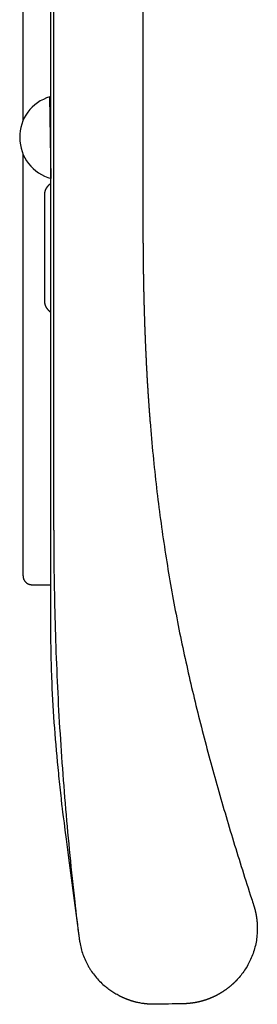
# Model space of a CAD drawing. Units: inches. Extents: x 3019 to 4421, y -2490 to -2038.
# Drawn here: x 4367 to 4421, y -2485 to -2261 of the extents above; entities that cross this region are included whole.
import ezdxf

# ---------------------------------------------------------------- set-up
doc = ezdxf.new("R2010")
doc.units = ezdxf.units.IN
doc.header["$MEASUREMENT"] = 0

msp = doc.modelspace()

# ---------------------------------------------------------------- linework, layer by layer
for p, q in [((4374.01, -2297.33), (4373.69, -2278.84)), ((4369.62, -2389.49), (4373.85, -2389.49))]:
    msp.add_line(p, q)
for centre, start, end in [((4376.35, -2287.96), 106.2575, 181), ((4376.36, -2288.12), 179.9956, 255.7352)]:
    msp.add_arc(centre, 9.5, start, end)
for points, degree, knots in [([(4374.56, -2352.7), (4374.56, -2349.95), (4374.56, -2339.33), (4374.56, -2294.17), (4374.56, -2251.8), (4374.56, -2200.11), (4374.56, -2182.89), (4374.56, -2161.37), (4374.56, -2157.07), (4374.56, -2148.47), (4374.56, -2144.17), (4374.56, -2135.57), (4374.56, -2131.27), (4374.56, -2122.67), (4374.56, -2118.38), (4374.56, -2111.99), (4374.56, -2109.87), (4374.56, -2105.64), (4374.56, -2103.54), (4374.56, -2097.37), (4374.56, -2093.42), (4374.56, -2085.79), (4374.56, -2082.12), (4374.56, -2076.79), (4374.56, -2075.05), (4374.56, -2071.72), (4374.56, -2070.11), (4374.56, -2065.47), (4374.56, -2062.57), (4374.56, -2057.21), (4374.56, -2054.75), (4374.56, -2050.49), (4374.56, -2048.68), (4374.56, -2046.26), (4374.56, -2045.5), (4374.56, -2044.13), (4374.56, -2043.51), (4374.56, -2042.44), (4374.56, -2041.99), (4374.56, -2041.27), (4374.56, -2041), (4374.56, -2040.57), (4374.56, -2040.41), (4374.56, -2040.14), (4374.56, -2040.02), (4374.56, -2039.7), (4374.56, -2039.55), (4374.56, -2039.22), (4374.56, -2039.06), (4374.56, -2038.6), (4374.56, -2038.37), (4374.56, -2038.09), (4374.56, -2038.02), (4374.56, -2038.02)], 3, [0, 0, 0, 0, 0.018424, 0.071387, 0.303541, 0.303541, 0.419617, 0.419617, 0.448636, 0.448636, 0.477655, 0.477655, 0.506675, 0.506675, 0.535694, 0.535694, 0.550203, 0.550203, 0.564713, 0.564713, 0.593732, 0.593732, 0.622751, 0.622751, 0.637261, 0.637261, 0.65177, 0.65177, 0.680789, 0.680789, 0.709809, 0.709809, 0.738828, 0.738828, 0.753337, 0.753337, 0.767847, 0.767847, 0.782356, 0.782356, 0.796866, 0.796866, 0.811376, 0.811376, 0.825885, 0.825885, 0.854904, 0.854904, 0.883923, 0.883923, 0.941962, 0.941962, 1, 1, 1, 1]), ([(4394.78, -2040.67), (4394.78, -2040.67), (4394.78, -2041.51), (4394.78, -2041.79), (4394.78, -2041.96), (4394.78, -2042.21), (4394.78, -2042.47), (4394.78, -2042.66), (4394.78, -2042.78), (4394.78, -2042.97), (4394.78, -2043.22), (4394.78, -2043.51), (4394.78, -2043.92), (4394.78, -2044.38), (4394.78, -2045.01), (4394.78, -2045.65), (4394.78, -2046.52), (4394.78, -2047.4), (4394.78, -2048.54), (4394.78, -2049.68), (4394.78, -2050.91), (4394.78, -2052.15), (4394.78, -2053.51), (4394.78, -2056.26), (4394.78, -2059.81), (4394.78, -2063.38), (4394.78, -2067.78), (4394.78, -2072.19), (4394.78, -2076.85), (4394.78, -2079.19), (4394.78, -2081.69), (4394.78, -2084.19), (4394.78, -2086.9), (4394.78, -2092.32), (4394.78, -2097.85), (4394.78, -2103.52), (4394.78, -2109.43), (4394.78, -2112.26), (4394.78, -2115.39), (4394.78, -2118.24), (4394.78, -2121.45), (4394.78, -2124.27), (4394.78, -2127.58), (4394.78, -2130.23), (4394.78, -2133.74), (4394.78, -2138.95), (4394.78, -2146.07), (4394.78, -2148.39), (4394.78, -2152.24), (4394.78, -2156.88), (4394.78, -2158.41), (4394.78, -2183.31), (4394.78, -2207.81), (4394.78, -2257.03), (4394.78, -2306.76)], 2, [0, 0, 0, 0.125, 0.125, 0.15625, 0.15625, 0.1875, 0.1875, 0.203125, 0.203125, 0.21875, 0.21875, 0.234375, 0.234375, 0.25, 0.25, 0.265625, 0.265625, 0.28125, 0.28125, 0.296875, 0.296875, 0.3125, 0.3125, 0.34375, 0.34375, 0.375, 0.375, 0.40625, 0.40625, 0.421875, 0.421875, 0.4375, 0.4375, 0.46875, 0.46875, 0.5, 0.5, 0.515625, 0.515625, 0.53125, 0.53125, 0.546875, 0.546875, 0.5625, 0.5625, 0.59375, 0.59375, 0.609375, 0.609375, 0.625, 0.625, 0.75, 0.75, 1, 1, 1]), ([(4373.85, -2044.22), (4373.85, -2044.22), (4373.85, -2044.31), (4373.85, -2044.53), (4373.85, -2044.56), (4373.85, -2044.62), (4373.85, -2044.71), (4373.85, -2044.85), (4373.85, -2044.98), (4373.85, -2045.06), (4373.85, -2045.11), (4373.85, -2045.24), (4373.85, -2045.38), (4373.85, -2045.55), (4373.85, -2045.62), (4373.85, -2045.67), (4373.85, -2045.69), (4373.85, -2045.77), (4373.85, -2045.81), (4373.85, -2045.89), (4373.85, -2045.92), (4373.85, -2045.97), (4373.85, -2046.05), (4373.85, -2046.18), (4373.85, -2046.3), (4373.85, -2046.36), (4373.85, -2046.39), (4373.85, -2046.41), (4373.85, -2046.59), (4373.85, -2046.78), (4373.85, -2047.08), (4373.85, -2047.11), (4373.85, -2047.18), (4373.85, -2047.3), (4373.85, -2047.43), (4373.85, -2047.71), (4373.85, -2047.92), (4373.85, -2048.22), (4373.85, -2048.29), (4373.85, -2048.42), (4373.85, -2048.49), (4373.85, -2048.69), (4373.85, -2049.13), (4373.85, -2049.63), (4373.85, -2050.18), (4373.85, -2050.37), (4373.85, -2050.62), (4373.85, -2050.67), (4373.85, -2050.77), (4373.85, -2050.92), (4373.85, -2051.07), (4373.85, -2051.59), (4373.85, -2052.03), (4373.85, -2052.72), (4373.85, -2052.96), (4373.85, -2053.43), (4373.85, -2053.68), (4373.85, -2054.42), (4373.85, -2054.93), (4373.85, -2055.74), (4373.85, -2056.01), (4373.85, -2056.57), (4373.85, -2056.85), (4373.85, -2057.73), (4373.85, -2058.95), (4373.85, -2060.27), (4373.85, -2061.64), (4373.85, -2062.35), (4373.85, -2063.83), (4373.85, -2064.6), (4373.85, -2065.78), (4373.85, -2066.18), (4373.85, -2066.79), (4373.85, -2067), (4373.85, -2067.41), (4373.85, -2067.62), (4373.85, -2068.66), (4373.85, -2069.51), (4373.85, -2070.6), (4373.85, -2070.82), (4373.85, -2071.25), (4373.85, -2071.47), (4373.85, -2072.14), (4373.85, -2073.48), (4373.85, -2074.86), (4373.85, -2076.26), (4373.85, -2076.73), (4373.85, -2077.69), (4373.85, -2078.17), (4373.85, -2080.61), (4373.85, -2082.64), (4373.85, -2085.76), (4373.85, -2086.82), (4373.85, -2088.43), (4373.85, -2088.97), (4373.85, -2089.79), (4373.85, -2090.2), (4373.85, -2090.61), (4373.85, -2090.89), (4373.85, -2091.03), (4373.85, -2093.37), (4373.85, -2095.62), (4373.85, -2098.48), (4373.85, -2099.05), (4373.85, -2100.2), (4373.85, -2101.94), (4373.85, -2103.69), (4373.85, -2105.46), (4373.85, -2106.06), (4373.85, -2107.25), (4373.85, -2107.84), (4373.85, -2109.64), (4373.85, -2110.85), (4373.85, -2112.68), (4373.85, -2113.3), (4373.85, -2114.22), (4373.85, -2114.53), (4373.85, -2115.14), (4373.85, -2116.07), (4373.85, -2117), (4373.85, -2118.25), (4373.85, -2118.87), (4373.85, -2122.01), (4373.85, -2124.52), (4373.85, -2128.3), (4373.85, -2129.56), (4373.85, -2132.08), (4373.85, -2133.34), (4373.85, -2137.12), (4373.85, -2139.64), (4373.85, -2143.43), (4373.85, -2145.01), (4373.85, -2146.58), (4373.85, -2147.21), (4373.85, -2147.53), (4373.85, -2148.47), (4373.85, -2151.63), (4373.85, -2154.78), (4373.85, -2159.83), (4373.85, -2162.35), (4373.85, -2167.4), (4373.85, -2169.92), (4373.85, -2177.5), (4373.85, -2182.55), (4373.85, -2197.7), (4373.85, -2207.81), (4373.85, -2222.98), (4373.85, -2228.04), (4373.85, -2235.63), (4373.85, -2238.16), (4373.85, -2243.21), (4373.85, -2245.74), (4373.85, -2258.39), (4373.85, -2278.63), (4373.85, -2298.88), (4373.85, -2311.53), (4373.85, -2314.06), (4373.85, -2319.13), (4373.85, -2321.66), (4373.85, -2326.72), (4373.85, -2329.25), (4373.85, -2334.31), (4373.85, -2338.11), (4373.85, -2341.91), (4373.85, -2343.81), (4373.85, -2344.44), (4373.85, -2345.71), (4373.85, -2348.87), (4373.85, -2352.04), (4373.85, -2359.63), (4373.85, -2364.69), (4373.85, -2372.29), (4373.85, -2374.82), (4373.85, -2379.89), (4373.85, -2387.48), (4373.85, -2395.08), (4373.85, -2400.14)], 3, [0, 0, 0, 0, 0.0625, 0.0625, 0.070313, 0.070313, 0.078125, 0.09375, 0.101563, 0.101563, 0.109375, 0.109375, 0.125, 0.132813, 0.136719, 0.136719, 0.140625, 0.140625, 0.148438, 0.148438, 0.152344, 0.152344, 0.15625, 0.164063, 0.167969, 0.169922, 0.169922, 0.171875, 0.171875, 0.1875, 0.1875, 0.189453, 0.189453, 0.191406, 0.195313, 0.195313, 0.203125, 0.203125, 0.205078, 0.205078, 0.207031, 0.207031, 0.210938, 0.21875, 0.21875, 0.222656, 0.222656, 0.223633, 0.223633, 0.224609, 0.226563, 0.226563, 0.234375, 0.234375, 0.238281, 0.238281, 0.242188, 0.242188, 0.25, 0.25, 0.253906, 0.253906, 0.257813, 0.257813, 0.265625, 0.273438, 0.273438, 0.28125, 0.28125, 0.289063, 0.289063, 0.292969, 0.292969, 0.294922, 0.294922, 0.296875, 0.296875, 0.304688, 0.304688, 0.306641, 0.306641, 0.308594, 0.308594, 0.3125, 0.320313, 0.320313, 0.324219, 0.324219, 0.328125, 0.328125, 0.34375, 0.34375, 0.351563, 0.351563, 0.355469, 0.355469, 0.357422, 0.358398, 0.358398, 0.359375, 0.359375, 0.375, 0.375, 0.378906, 0.378906, 0.382813, 0.390625, 0.390625, 0.394531, 0.394531, 0.398438, 0.398438, 0.40625, 0.40625, 0.410156, 0.410156, 0.412109, 0.412109, 0.414063, 0.417969, 0.417969, 0.421875, 0.421875, 0.4375, 0.4375, 0.445313, 0.445313, 0.453125, 0.453125, 0.46875, 0.46875, 0.476563, 0.478516, 0.478516, 0.480469, 0.480469, 0.484375, 0.5, 0.5, 0.515625, 0.515625, 0.53125, 0.53125, 0.5625, 0.5625, 0.625, 0.625, 0.65625, 0.65625, 0.671875, 0.671875, 0.6875, 0.6875, 0.75, 0.8125, 0.8125, 0.828125, 0.828125, 0.84375, 0.84375, 0.859375, 0.859375, 0.875, 0.882813, 0.882813, 0.886719, 0.886719, 0.890625, 0.90625, 0.90625, 0.9375, 0.9375, 0.953125, 0.953125, 0.96875, 1, 1, 1, 1]), ([(4367.6, -2284.25), (4367.6, -2283.79), (4367.6, -2281.56), (4367.6, -2279.26), (4367.6, -2276.93), (4367.6, -2276.56), (4367.6, -2275.71), (4367.6, -2274.42), (4367.6, -2271.35), (4367.6, -2268.59), (4367.6, -2266.22), (4367.6, -2265.82), (4367.6, -2264.94), (4367.6, -2263.63), (4367.6, -2260.56), (4367.6, -2254.4), (4367.6, -2241.98), (4367.6, -2231.19), (4367.6, -2223.02), (4367.6, -2222.03), (4367.6, -2220.19), (4367.6, -2217.47), (4367.6, -2214.91), (4367.6, -2212.85), (4367.6, -2212.34), (4367.6, -2211.42), (4367.6, -2210.04), (4367.6, -2206.9), (4367.6, -2204.32), (4367.6, -2202.22), (4367.6, -2201.7), (4367.6, -2200.76), (4367.6, -2199.38), (4367.6, -2196.23), (4367.6, -2193.69), (4367.6, -2191.65), (4367.6, -2191.14), (4367.6, -2190.23), (4367.6, -2188.87), (4367.6, -2185.76), (4367.6, -2183.21), (4367.6, -2181.56)], 3, [0.3981175, 0.3981175, 0.3981175, 0.3981175, 0.40625, 0.4375, 0.4375, 0.4453125, 0.4453125, 0.453125, 0.46875, 0.5, 0.5, 0.5078125, 0.5078125, 0.515625, 0.53125, 0.5625, 0.625, 0.75, 0.75, 0.765625, 0.765625, 0.78125, 0.8125, 0.8125, 0.8203125, 0.8203125, 0.828125, 0.84375, 0.875, 0.875, 0.8828125, 0.8828125, 0.890625, 0.90625, 0.9375, 0.9375, 0.9453125, 0.9453125, 0.953125, 0.96875, 1, 1, 1, 1]), ([(4367.6, -2349.47), (4367.6, -2348.07), (4367.6, -2346.53), (4367.6, -2344.65), (4367.6, -2344.5), (4367.6, -2344.13), (4367.6, -2343.57), (4367.6, -2342.21), (4367.6, -2340.94), (4367.6, -2339.6), (4367.6, -2339.25), (4367.6, -2338.44), (4367.6, -2337.23), (4367.6, -2334.34), (4367.6, -2331.77), (4367.6, -2329.15), (4367.6, -2328.37), (4367.6, -2326.69), (4367.6, -2324.14), (4367.6, -2321.51), (4367.6, -2319.28), (4367.6, -2318.9), (4367.6, -2318.06), (4367.6, -2316.79), (4367.6, -2313.78), (4367.6, -2311.11), (4367.6, -2308.83), (4367.6, -2308.45), (4367.6, -2307.6), (4367.6, -2306.32), (4367.6, -2303.27), (4367.6, -2300.57), (4367.6, -2298.27), (4367.6, -2297.9), (4367.6, -2297.05), (4367.6, -2295.77), (4367.6, -2293.89), (4367.6, -2292.41), (4367.6, -2291.83)], 3, [0, 0, 0, 0, 0.03125, 0.03125, 0.0351563, 0.0351563, 0.0390625, 0.046875, 0.0625, 0.0625, 0.0703125, 0.0703125, 0.078125, 0.09375, 0.125, 0.125, 0.140625, 0.140625, 0.15625, 0.1875, 0.1875, 0.1953125, 0.1953125, 0.203125, 0.21875, 0.25, 0.25, 0.2578125, 0.2578125, 0.265625, 0.28125, 0.3125, 0.3125, 0.3203125, 0.3203125, 0.328125, 0.34375, 0.353875, 0.353875, 0.353875, 0.353875]), ([(4372.52, -2301.14), (4372.52, -2301.13), (4372.52, -2301.11), (4372.52, -2301.08), (4372.52, -2301.05), (4372.52, -2301.02), (4372.52, -2300.99), (4372.52, -2300.96), (4372.53, -2300.93), (4372.53, -2300.9), (4372.53, -2300.87), (4372.53, -2300.85), (4372.53, -2300.82), (4372.54, -2300.79), (4372.54, -2300.76), (4372.54, -2300.73), (4372.55, -2300.7), (4372.55, -2300.68), (4372.55, -2300.65), (4372.56, -2300.62), (4372.56, -2300.59), (4372.57, -2300.57), (4372.57, -2300.54), (4372.58, -2300.51), (4372.58, -2300.49), (4372.59, -2300.46), (4372.59, -2300.43), (4372.6, -2300.4), (4372.6, -2300.38), (4372.61, -2300.35), (4372.62, -2300.33), (4372.62, -2300.3), (4372.63, -2300.27), (4372.64, -2300.25), (4372.64, -2300.22), (4372.65, -2300.2), (4372.66, -2300.17), (4372.67, -2300.15), (4372.67, -2300.12), (4372.68, -2300.1), (4372.69, -2300.07), (4372.7, -2300.05), (4372.71, -2300.02), (4372.72, -2300), (4372.73, -2299.97), (4372.74, -2299.95), (4372.75, -2299.92), (4372.76, -2299.9), (4372.77, -2299.87), (4372.78, -2299.85), (4372.79, -2299.83), (4372.8, -2299.8), (4372.81, -2299.78), (4372.82, -2299.76), (4372.83, -2299.73), (4372.84, -2299.71), (4372.85, -2299.69), (4372.87, -2299.66), (4372.88, -2299.64), (4372.89, -2299.62), (4372.9, -2299.6), (4372.91, -2299.57), (4372.93, -2299.55), (4372.94, -2299.53), (4372.95, -2299.51), (4372.97, -2299.49), (4372.98, -2299.47), (4372.99, -2299.44), (4373.01, -2299.42), (4373.02, -2299.4), (4373.03, -2299.38), (4373.05, -2299.36), (4373.06, -2299.34), (4373.08, -2299.32), (4373.09, -2299.3), (4373.11, -2299.28), (4373.12, -2299.26), (4373.14, -2299.24), (4373.15, -2299.21), (4373.17, -2299.19), (4373.18, -2299.17), (4373.2, -2299.16), (4373.21, -2299.14), (4373.23, -2299.12), (4373.24, -2299.1), (4373.26, -2299.08), (4373.28, -2299.06), (4373.29, -2299.04), (4373.31, -2299.02), (4373.32, -2299), (4373.34, -2298.98), (4373.36, -2298.96), (4373.37, -2298.95), (4373.39, -2298.93), (4373.41, -2298.91), (4373.43, -2298.89), (4373.44, -2298.87), (4373.46, -2298.86), (4373.48, -2298.84), (4373.49, -2298.82), (4373.51, -2298.8), (4373.53, -2298.79), (4373.55, -2298.77), (4373.56, -2298.75), (4373.58, -2298.74), (4373.6, -2298.72), (4373.62, -2298.7), (4373.64, -2298.69), (4373.66, -2298.66), (4373.69, -2298.64), (4373.73, -2298.61), (4373.76, -2298.58), (4373.8, -2298.55), (4373.83, -2298.53), (4373.84, -2298.52)], 3, [0, 0, 0, 0, 0.009421, 0.018806, 0.028155, 0.037468, 0.046748, 0.055993, 0.065205, 0.074385, 0.083533, 0.092649, 0.101735, 0.110792, 0.119819, 0.128817, 0.137788, 0.146732, 0.155649, 0.16454, 0.173407, 0.182249, 0.191067, 0.199862, 0.208635, 0.217386, 0.226117, 0.234827, 0.243517, 0.252188, 0.260841, 0.269477, 0.278095, 0.286697, 0.295283, 0.303854, 0.312411, 0.320954, 0.329483, 0.338, 0.346505, 0.354998, 0.363481, 0.371953, 0.380415, 0.388868, 0.397313, 0.405749, 0.414177, 0.422598, 0.431013, 0.439421, 0.447824, 0.456221, 0.464613, 0.473001, 0.481385, 0.489765, 0.498142, 0.506516, 0.514888, 0.523257, 0.531625, 0.539991, 0.548356, 0.55672, 0.565083, 0.573446, 0.58181, 0.590173, 0.598536, 0.606901, 0.615266, 0.623632, 0.632, 0.640369, 0.648739, 0.657112, 0.665486, 0.673862, 0.682241, 0.690621, 0.699005, 0.70739, 0.715778, 0.724169, 0.732563, 0.74096, 0.749359, 0.757761, 0.766166, 0.774574, 0.782986, 0.7914, 0.799817, 0.808237, 0.816661, 0.825087, 0.833517, 0.841949, 0.850385, 0.858824, 0.867265, 0.87571, 0.884158, 0.892608, 0.901062, 0.909518, 0.917977, 0.934356, 0.951046, 0.968048, 0.985357, 1, 1, 1, 1]), ([(4372.51, -2325.01), (4372.51, -2324.98), (4372.51, -2324.92), (4372.51, -2324.83), (4372.51, -2324.73), (4372.51, -2324.64), (4372.51, -2324.54), (4372.51, -2324.43), (4372.51, -2324.32), (4372.51, -2324.21), (4372.51, -2324.1), (4372.51, -2323.99), (4372.51, -2323.87), (4372.51, -2323.74), (4372.51, -2323.62), (4372.51, -2323.49), (4372.51, -2323.36), (4372.51, -2323.22), (4372.51, -2323.08), (4372.51, -2322.94), (4372.51, -2322.8), (4372.51, -2322.65), (4372.51, -2322.5), (4372.51, -2322.34), (4372.51, -2322.19), (4372.51, -2322.03), (4372.51, -2321.86), (4372.51, -2321.7), (4372.51, -2321.53), (4372.51, -2321.35), (4372.51, -2321.17), (4372.51, -2320.99), (4372.51, -2320.81), (4372.51, -2320.62), (4372.51, -2320.44), (4372.51, -2320.24), (4372.51, -2320.05), (4372.51, -2319.85), (4372.51, -2319.64), (4372.51, -2319.44), (4372.51, -2319.23), (4372.51, -2319.01), (4372.51, -2318.8), (4372.51, -2318.58), (4372.51, -2318.35), (4372.51, -2318.13), (4372.51, -2317.9), (4372.51, -2317.66), (4372.51, -2317.43), (4372.51, -2317.18), (4372.51, -2316.94), (4372.51, -2316.69), (4372.51, -2316.44), (4372.51, -2316.19), (4372.51, -2315.93), (4372.51, -2315.67), (4372.52, -2315.4), (4372.52, -2315.14), (4372.52, -2314.86), (4372.52, -2314.59), (4372.52, -2314.31), (4372.52, -2314.02), (4372.52, -2313.73), (4372.52, -2313.44), (4372.52, -2313.14), (4372.52, -2312.84), (4372.52, -2312.53), (4372.52, -2312.22), (4372.52, -2311.91), (4372.52, -2311.6), (4372.52, -2311.28), (4372.52, -2310.95), (4372.52, -2310.62), (4372.52, -2310.29), (4372.52, -2309.96), (4372.52, -2309.62), (4372.52, -2309.27), (4372.52, -2308.93), (4372.52, -2308.58), (4372.52, -2308.22), (4372.52, -2307.86), (4372.52, -2307.5), (4372.52, -2307.13), (4372.52, -2306.76), (4372.52, -2306.39), (4372.52, -2306.01), (4372.52, -2305.62), (4372.52, -2305.24), (4372.52, -2304.85), (4372.52, -2304.45), (4372.52, -2304.05), (4372.52, -2303.65), (4372.52, -2303.24), (4372.52, -2302.83), (4372.52, -2302.41), (4372.52, -2301.99), (4372.52, -2301.57), (4372.52, -2301.28), (4372.52, -2301.14)], 3, [0, 0, 0, 0, 0.003776, 0.007683, 0.011721, 0.015889, 0.020189, 0.024619, 0.029181, 0.033874, 0.038698, 0.043654, 0.048742, 0.053961, 0.059312, 0.064796, 0.070412, 0.07616, 0.082041, 0.088055, 0.094202, 0.100482, 0.106895, 0.113442, 0.120123, 0.126938, 0.133887, 0.140971, 0.148189, 0.155542, 0.163031, 0.170655, 0.178414, 0.18631, 0.194342, 0.20251, 0.210816, 0.219258, 0.227838, 0.236556, 0.245412, 0.254406, 0.26354, 0.272812, 0.282224, 0.291776, 0.301469, 0.311302, 0.321276, 0.331392, 0.341649, 0.35205, 0.362593, 0.373278, 0.3841, 0.39506, 0.406164, 0.417418, 0.42883, 0.440406, 0.452155, 0.464085, 0.476204, 0.488494, 0.500941, 0.513544, 0.526302, 0.539213, 0.552278, 0.565494, 0.57886, 0.592378, 0.606049, 0.619875, 0.633857, 0.647994, 0.662289, 0.676741, 0.691351, 0.70612, 0.721048, 0.736136, 0.751386, 0.766797, 0.78237, 0.798106, 0.814008, 0.830075, 0.846309, 0.862711, 0.87928, 0.896017, 0.912923, 0.929998, 0.947243, 0.964658, 0.982243, 1, 1, 1, 1]), ([(4394.78, -2306.76), (4394.78, -2306.9), (4394.78, -2307.18), (4394.78, -2307.61), (4394.78, -2308.04), (4394.78, -2308.46), (4394.78, -2308.89), (4394.79, -2309.31), (4394.79, -2309.74), (4394.79, -2310.16), (4394.79, -2310.59), (4394.79, -2311.02), (4394.79, -2311.44), (4394.8, -2311.87), (4394.8, -2312.29), (4394.8, -2312.72), (4394.81, -2313.14), (4394.81, -2313.57), (4394.81, -2314), (4394.82, -2314.42), (4394.82, -2314.85), (4394.83, -2315.27), (4394.83, -2315.7), (4394.84, -2316.12), (4394.84, -2316.55), (4394.85, -2316.98), (4394.85, -2317.4), (4394.86, -2317.83), (4394.86, -2318.25), (4394.87, -2318.68), (4394.88, -2319.11), (4394.88, -2319.53), (4394.89, -2319.96), (4394.9, -2320.38), (4394.91, -2320.81), (4394.92, -2321.24), (4394.92, -2321.66), (4394.93, -2322.09), (4394.94, -2322.51), (4394.95, -2322.94), (4394.96, -2323.37), (4394.97, -2323.79), (4394.98, -2324.22), (4394.99, -2324.64), (4395, -2325.07), (4395.01, -2325.5), (4395.02, -2325.92), (4395.04, -2326.35), (4395.05, -2326.78), (4395.06, -2327.2), (4395.07, -2327.63), (4395.08, -2328.06), (4395.1, -2328.48), (4395.11, -2328.91), (4395.12, -2329.34), (4395.14, -2329.76), (4395.15, -2330.19), (4395.17, -2330.62), (4395.18, -2331.04), (4395.2, -2331.47), (4395.21, -2331.9), (4395.23, -2332.33), (4395.25, -2332.75), (4395.26, -2333.18), (4395.28, -2333.61), (4395.3, -2334.04), (4395.31, -2334.46), (4395.33, -2334.89), (4395.35, -2335.32), (4395.37, -2335.75), (4395.39, -2336.18), (4395.41, -2336.6), (4395.43, -2337.03), (4395.45, -2337.46), (4395.47, -2337.89), (4395.49, -2338.32), (4395.51, -2338.75), (4395.53, -2339.17), (4395.55, -2339.6), (4395.58, -2340.03), (4395.6, -2340.46), (4395.62, -2340.89), (4395.65, -2341.32), (4395.67, -2341.75), (4395.69, -2342.18), (4395.72, -2342.61), (4395.74, -2343.04), (4395.77, -2343.47), (4395.79, -2343.9), (4395.82, -2344.33), (4395.85, -2344.76), (4395.87, -2345.19), (4395.9, -2345.62), (4395.93, -2346.05), (4395.96, -2346.48), (4395.99, -2346.91), (4396.02, -2347.34), (4396.04, -2347.78), (4396.07, -2348.21), (4396.11, -2348.64), (4396.14, -2349.07), (4396.17, -2349.5), (4396.2, -2349.94), (4396.23, -2350.37), (4396.26, -2350.8), (4396.3, -2351.24), (4396.33, -2351.67), (4396.36, -2352.1), (4396.39, -2352.39), (4396.4, -2352.54)], 3, [0, 0, 0, 0, 0.009292, 0.018583, 0.027875, 0.037167, 0.046458, 0.05575, 0.065042, 0.074334, 0.083626, 0.092918, 0.10221, 0.111502, 0.120795, 0.130088, 0.13938, 0.148673, 0.157967, 0.16726, 0.176554, 0.185848, 0.195142, 0.204436, 0.213731, 0.223027, 0.232322, 0.241618, 0.250915, 0.260212, 0.269509, 0.278807, 0.288106, 0.297405, 0.306705, 0.316005, 0.325306, 0.334608, 0.34391, 0.353214, 0.362518, 0.371823, 0.381129, 0.390435, 0.399743, 0.409052, 0.418362, 0.427673, 0.436985, 0.446298, 0.455612, 0.464928, 0.474245, 0.483564, 0.492883, 0.502205, 0.511528, 0.520852, 0.530178, 0.539506, 0.548835, 0.558166, 0.567499, 0.576834, 0.586171, 0.59551, 0.604851, 0.614194, 0.62354, 0.632887, 0.642237, 0.65159, 0.660944, 0.670302, 0.679662, 0.689024, 0.69839, 0.707758, 0.717129, 0.726503, 0.73588, 0.74526, 0.754643, 0.76403, 0.773419, 0.782813, 0.792209, 0.80161, 0.811014, 0.820422, 0.829833, 0.839249, 0.848668, 0.858092, 0.867519, 0.876952, 0.886388, 0.895829, 0.905274, 0.914724, 0.924179, 0.933639, 0.943103, 0.952573, 0.962048, 0.971528, 0.981013, 0.990504, 1, 1, 1, 1]), ([(4373.85, -2327.69), (4373.85, -2327.69), (4373.83, -2327.67), (4373.79, -2327.64), (4373.73, -2327.59), (4373.68, -2327.54), (4373.63, -2327.49), (4373.58, -2327.45), (4373.55, -2327.42), (4373.51, -2327.38), (4373.48, -2327.35), (4373.44, -2327.31), (4373.41, -2327.27), (4373.38, -2327.23), (4373.34, -2327.2), (4373.31, -2327.16), (4373.28, -2327.12), (4373.24, -2327.08), (4373.21, -2327.04), (4373.18, -2327), (4373.15, -2326.96), (4373.12, -2326.92), (4373.09, -2326.88), (4373.06, -2326.84), (4373.03, -2326.79), (4373.01, -2326.75), (4372.98, -2326.71), (4372.95, -2326.66), (4372.93, -2326.62), (4372.9, -2326.57), (4372.88, -2326.53), (4372.85, -2326.48), (4372.83, -2326.44), (4372.81, -2326.39), (4372.78, -2326.34), (4372.76, -2326.3), (4372.74, -2326.25), (4372.72, -2326.2), (4372.71, -2326.15), (4372.69, -2326.1), (4372.67, -2326.05), (4372.65, -2326), (4372.64, -2325.95), (4372.62, -2325.9), (4372.61, -2325.85), (4372.6, -2325.79), (4372.59, -2325.74), (4372.57, -2325.69), (4372.56, -2325.63), (4372.55, -2325.58), (4372.55, -2325.52), (4372.54, -2325.47), (4372.53, -2325.41), (4372.53, -2325.36), (4372.52, -2325.3), (4372.52, -2325.24), (4372.51, -2325.19), (4372.51, -2325.13), (4372.51, -2325.07), (4372.51, -2325.03), (4372.51, -2325.01)], 3, [0, 0, 0, 0, 0.000612, 0.025778, 0.050764, 0.075569, 0.100196, 0.116336, 0.132472, 0.148605, 0.164736, 0.180865, 0.196993, 0.213121, 0.229249, 0.245379, 0.261512, 0.277648, 0.293789, 0.309938, 0.326094, 0.342261, 0.35844, 0.374633, 0.390843, 0.407072, 0.423323, 0.439599, 0.455903, 0.472238, 0.488609, 0.505017, 0.521469, 0.537967, 0.554516, 0.57112, 0.587785, 0.604514, 0.621314, 0.638188, 0.655142, 0.672182, 0.689314, 0.706541, 0.723871, 0.741309, 0.758861, 0.776532, 0.794329, 0.812256, 0.830321, 0.848528, 0.866884, 0.885394, 0.904064, 0.922899, 0.941905, 0.961087, 0.98045, 1, 1, 1, 1]), ([(4374.56, -2377.11), (4374.56, -2375.08), (4374.56, -2373.04), (4374.56, -2368.97), (4374.56, -2366.94), (4374.56, -2360.84), (4374.56, -2356.77), (4374.56, -2352.7)], 3, [0, 0, 0, 0, 0.25, 0.25, 0.5, 0.5, 1, 1, 1, 1]), ([(4396.4, -2352.54), (4396.6, -2355.11), (4396.83, -2357.64), (4397.31, -2362.62), (4397.57, -2365.07), (4398.14, -2369.92), (4398.44, -2372.31), (4399.08, -2377.04), (4399.41, -2379.37), (4400.13, -2384.01), (4400.5, -2386.3), (4401.28, -2390.85), (4401.69, -2393.11), (4402.55, -2397.6), (4402.99, -2399.83), (4403.92, -2404.27), (4404.39, -2406.47), (4405.38, -2410.87), (4405.89, -2413.06), (4406.94, -2417.43), (4407.48, -2419.61), (4408.59, -2423.95), (4409.16, -2426.12), (4410.32, -2430.45), (4410.92, -2432.62), (4412.14, -2436.94), (4412.76, -2439.1), (4414.03, -2443.42), (4414.67, -2445.57), (4415.98, -2449.89), (4416.65, -2452.04), (4418, -2456.35), (4418.69, -2458.51), (4419.39, -2460.66)], 3, [0, 0, 0, 0, 0.0625, 0.0625, 0.125, 0.125, 0.1875, 0.1875, 0.25, 0.25, 0.3125, 0.3125, 0.375, 0.375, 0.4375, 0.4375, 0.5, 0.5, 0.5625, 0.5625, 0.625, 0.625, 0.6875, 0.6875, 0.75, 0.75, 0.8125, 0.8125, 0.875, 0.875, 0.9375, 0.9375, 1, 1, 1, 1]), ([(4367.6, -2387.47), (4367.6, -2387.47), (4367.6, -2387.46), (4367.6, -2387.42), (4367.6, -2387.42), (4367.6, -2387.41), (4367.6, -2387.4), (4367.6, -2387.38), (4367.6, -2387.36), (4367.6, -2387.33), (4367.6, -2387.33), (4367.6, -2387.31), (4367.6, -2387.3), (4367.6, -2387.25), (4367.6, -2387.2), (4367.6, -2386.86), (4367.6, -2386.22), (4367.6, -2385.19), (4367.6, -2385.14), (4367.6, -2385.03), (4367.6, -2384.86), (4367.6, -2384.44), (4367.6, -2383.51), (4367.6, -2382.57), (4367.6, -2381.78), (4367.6, -2381.72), (4367.6, -2381.57), (4367.6, -2381.34), (4367.6, -2380.79), (4367.6, -2379.62), (4367.6, -2378.51), (4367.6, -2377.63), (4367.6, -2377.57), (4367.6, -2377.41), (4367.6, -2377.17), (4367.6, -2376.59), (4367.6, -2375.4), (4367.6, -2374.31), (4367.6, -2373.45), (4367.6, -2373.41), (4367.6, -2373.27), (4367.6, -2373.06), (4367.6, -2372.56), (4367.6, -2371.55), (4367.6, -2370.65), (4367.6, -2369.99), (4367.6, -2370), (4367.6, -2369.97), (4367.6, -2369.92), (4367.6, -2369.81), (4367.6, -2369.59), (4367.6, -2369.14), (4367.6, -2368.23), (4367.6, -2367.43), (4367.6, -2366.88)], 3, [0, 0, 0, 0, 0.0625, 0.0625, 0.066406, 0.066406, 0.070313, 0.078125, 0.09375, 0.09375, 0.097656, 0.097656, 0.101563, 0.109375, 0.125, 0.125, 0.25, 0.25, 0.257813, 0.257813, 0.265625, 0.28125, 0.3125, 0.375, 0.375, 0.382813, 0.382813, 0.390625, 0.40625, 0.4375, 0.5, 0.5, 0.507813, 0.507813, 0.515625, 0.53125, 0.5625, 0.625, 0.625, 0.632813, 0.632813, 0.640625, 0.65625, 0.6875, 0.75, 0.75, 0.753906, 0.753906, 0.757813, 0.765625, 0.78125, 0.8125, 0.875, 1, 1, 1, 1]), ([(4374.56, -2377.11), (4374.56, -2384.15), (4374.66, -2391.19), (4374.96, -2401.74), (4375.08, -2405.26), (4375.38, -2412.29), (4375.55, -2415.81), (4376.15, -2426.35), (4376.65, -2433.37), (4377.84, -2447.39), (4378.53, -2454.39), (4379.33, -2461.38)], 3, [0, 0, 0, 0, 0.25, 0.25, 0.375, 0.375, 0.5, 0.5, 0.75, 0.75, 1, 1, 1, 1]), ([(4373.85, -2400.14), (4373.85, -2401.86), (4373.87, -2403.58), (4373.94, -2407.01), (4373.99, -2408.72), (4374.19, -2413.86), (4374.38, -2417.29), (4374.86, -2424.13), (4375.15, -2427.54), (4375.65, -2432.66), (4375.82, -2434.37), (4376.09, -2436.93), (4376.19, -2437.78), (4376.38, -2439.49), (4376.47, -2440.34), (4380.31, -2469.67)], 3, [0, 0, 0, 0, 0.125, 0.125, 0.25, 0.25, 0.5, 0.5, 0.75, 0.75, 0.875, 0.875, 0.9375, 0.9375, 1, 1, 1, 1]), ([(4419.87, -2462.16), (4419.88, -2462.18), (4419.89, -2462.22), (4419.91, -2462.28), (4419.93, -2462.35), (4419.95, -2462.41), (4419.97, -2462.47), (4419.99, -2462.54), (4420.01, -2462.6), (4420.03, -2462.66), (4420.04, -2462.72), (4420.06, -2462.79), (4420.08, -2462.85), (4420.1, -2462.91), (4420.11, -2462.98), (4420.13, -2463.04), (4420.15, -2463.1), (4420.16, -2463.16), (4420.18, -2463.23), (4420.2, -2463.29), (4420.21, -2463.35), (4420.23, -2463.41), (4420.24, -2463.48), (4420.26, -2463.54), (4420.27, -2463.6), (4420.29, -2463.67), (4420.3, -2463.73), (4420.31, -2463.79), (4420.33, -2463.85), (4420.34, -2463.92), (4420.35, -2463.98), (4420.37, -2464.04), (4420.38, -2464.1), (4420.39, -2464.17), (4420.4, -2464.23), (4420.42, -2464.29), (4420.43, -2464.36), (4420.44, -2464.42), (4420.45, -2464.48), (4420.46, -2464.54), (4420.47, -2464.61), (4420.48, -2464.67), (4420.49, -2464.73), (4420.5, -2464.79), (4420.51, -2464.86), (4420.52, -2464.92), (4420.53, -2464.98), (4420.54, -2465.04), (4420.55, -2465.11), (4420.56, -2465.17), (4420.56, -2465.23), (4420.57, -2465.29), (4420.58, -2465.35), (4420.59, -2465.42), (4420.6, -2465.48), (4420.6, -2465.54), (4420.61, -2465.6), (4420.62, -2465.66), (4420.62, -2465.73), (4420.63, -2465.79), (4420.63, -2465.85), (4420.64, -2465.91), (4420.65, -2465.97), (4420.65, -2466.04), (4420.66, -2466.1), (4420.66, -2466.16), (4420.66, -2466.22), (4420.67, -2466.28), (4420.67, -2466.34), (4420.68, -2466.41), (4420.68, -2466.47), (4420.68, -2466.53), (4420.69, -2466.59), (4420.69, -2466.65), (4420.69, -2466.71), (4420.7, -2466.77), (4420.7, -2466.83), (4420.7, -2466.9), (4420.7, -2466.96), (4420.7, -2467.02), (4420.7, -2467.08), (4420.71, -2467.14), (4420.71, -2467.2), (4420.71, -2467.26), (4420.71, -2467.32), (4420.71, -2467.38), (4420.71, -2467.95), (4420.66, -2469.01), (4420.45, -2470.55), (4420.1, -2472.03), (4419.64, -2473.45), (4419.07, -2474.79), (4418.41, -2476.05), (4417.66, -2477.23), (4416.83, -2478.31), (4416.21, -2479.01), (4415.84, -2479.39), (4415.76, -2479.48), (4415.67, -2479.56), (4415.58, -2479.65), (4415.5, -2479.74), (4415.41, -2479.82), (4415.32, -2479.9), (4415.23, -2479.99), (4415.14, -2480.07), (4415.05, -2480.15), (4414.96, -2480.23), (4414.87, -2480.31), (4414.77, -2480.39), (4414.68, -2480.47), (4414.59, -2480.55), (4414.49, -2480.63), (4414.4, -2480.71), (4414.3, -2480.79), (4414.21, -2480.86), (4414.11, -2480.94), (4414.01, -2481.02), (4413.91, -2481.09), (4413.81, -2481.16), (4413.72, -2481.24), (4413.62, -2481.31), (4413.51, -2481.38), (4413.41, -2481.45), (4413.31, -2481.52), (4413.21, -2481.59), (4413.11, -2481.66), (4413, -2481.73), (4412.9, -2481.8), (4412.8, -2481.87), (4412.69, -2481.93), (4412.58, -2482), (4412.48, -2482.06), (4412.37, -2482.13), (4412.26, -2482.19), (4412.16, -2482.25), (4412.05, -2482.32), (4411.94, -2482.38), (4411.83, -2482.44), (4411.72, -2482.5), (4411.61, -2482.56), (4411.5, -2482.61), (4411.39, -2482.67), (4411.28, -2482.73), (4411.17, -2482.78), (4411.05, -2482.84), (4410.94, -2482.89), (4410.83, -2482.95), (4410.71, -2483), (4410.6, -2483.05), (4410.48, -2483.1), (4410.37, -2483.15), (4410.25, -2483.2), (4410.13, -2483.25), (4410.02, -2483.3), (4409.9, -2483.34), (4409.78, -2483.39), (4409.67, -2483.44), (4409.55, -2483.48), (4409.43, -2483.52), (4409.31, -2483.57), (4409.19, -2483.61), (4409.07, -2483.65), (4408.95, -2483.69), (4408.83, -2483.73), (4408.71, -2483.77), (4408.59, -2483.8), (4408.46, -2483.84), (4408.34, -2483.88), (4408.22, -2483.91), (4408.1, -2483.94), (4407.97, -2483.98), (4407.85, -2484.01), (4407.73, -2484.04), (4407.6, -2484.07), (4407.48, -2484.1), (4407.35, -2484.13), (4407.23, -2484.16), (4407.1, -2484.18), (4406.98, -2484.21), (4406.85, -2484.23), (4406.73, -2484.26), (4406.6, -2484.28), (4406.47, -2484.3), (4406.35, -2484.32), (4406.22, -2484.34), (4406.09, -2484.36), (4405.97, -2484.38), (4405.84, -2484.4), (4405.71, -2484.41), (4405.58, -2484.43), (4405.45, -2484.44), (4405.33, -2484.46), (4405.2, -2484.47), (4405.07, -2484.48), (4404.94, -2484.49), (4404.81, -2484.5), (4404.68, -2484.51), (4404.55, -2484.52), (4404.42, -2484.52), (4404.29, -2484.53), (4404.16, -2484.54), (4404.03, -2484.54), (4403.95, -2484.54), (4403.9, -2484.54)], 3, [0, 0, 0, 0, 0.002063, 0.004123, 0.006182, 0.008238, 0.010293, 0.012346, 0.014396, 0.016445, 0.018492, 0.020536, 0.022579, 0.02462, 0.026659, 0.028695, 0.03073, 0.032763, 0.034794, 0.036823, 0.038849, 0.040874, 0.042897, 0.044918, 0.046937, 0.048954, 0.050969, 0.052982, 0.054993, 0.057002, 0.059009, 0.061014, 0.063017, 0.065018, 0.067017, 0.069014, 0.071009, 0.073002, 0.074993, 0.076982, 0.07897, 0.080955, 0.082938, 0.084919, 0.086898, 0.088876, 0.090851, 0.092824, 0.094795, 0.096765, 0.098732, 0.100697, 0.102661, 0.104622, 0.106582, 0.108539, 0.110494, 0.112448, 0.114399, 0.116349, 0.118296, 0.120242, 0.122185, 0.124127, 0.126066, 0.128004, 0.129939, 0.131873, 0.133805, 0.135734, 0.137662, 0.139588, 0.141511, 0.143433, 0.145353, 0.14727, 0.149186, 0.1511, 0.153012, 0.154921, 0.156829, 0.158735, 0.160639, 0.162541, 0.164441, 0.166339, 0.168235, 0.217752, 0.266288, 0.313842, 0.360415, 0.406007, 0.450618, 0.494249, 0.5369, 0.578572, 0.582381, 0.586192, 0.590005, 0.593821, 0.597639, 0.60146, 0.605284, 0.609109, 0.612937, 0.616768, 0.620601, 0.624436, 0.628274, 0.632115, 0.635957, 0.639803, 0.64365, 0.6475, 0.651353, 0.655208, 0.659066, 0.662926, 0.666788, 0.670653, 0.67452, 0.67839, 0.682262, 0.686136, 0.690014, 0.693893, 0.697775, 0.701659, 0.705546, 0.709436, 0.713327, 0.717222, 0.721118, 0.725017, 0.728919, 0.732823, 0.73673, 0.740638, 0.74455, 0.748464, 0.75238, 0.756299, 0.76022, 0.764144, 0.76807, 0.771998, 0.77593, 0.779863, 0.783799, 0.787737, 0.791678, 0.795622, 0.799567, 0.803516, 0.807466, 0.81142, 0.815375, 0.819333, 0.823294, 0.827257, 0.831222, 0.83519, 0.839161, 0.843134, 0.847109, 0.851087, 0.855067, 0.85905, 0.863035, 0.867023, 0.871013, 0.875005, 0.879, 0.882998, 0.886998, 0.891, 0.895005, 0.899013, 0.903023, 0.907035, 0.91105, 0.915067, 0.919087, 0.923109, 0.927133, 0.931161, 0.93519, 0.939222, 0.943257, 0.947294, 0.951333, 0.955375, 0.95942, 0.963467, 0.967516, 0.971568, 0.975622, 0.979679, 0.983738, 0.9878, 0.991864, 0.995931, 1, 1, 1, 1]), ([(4380.45, -2470.59), (4380.54, -2471.06), (4380.64, -2471.53), (4380.89, -2472.46), (4381.18, -2473.37), (4381.54, -2474.25), (4381.94, -2475.12), (4382.16, -2475.55), (4382.45, -2476.07), (4382.51, -2476.18), (4382.64, -2476.39), (4382.82, -2476.69), (4383.02, -2476.99), (4383.43, -2477.59), (4384, -2478.35), (4384.63, -2479.07), (4385.29, -2479.76), (4385.64, -2480.09), (4386, -2480.41)], 3, [0, 0, 0, 0, 0.125, 0.125, 0.25, 0.375, 0.375, 0.5, 0.5, 0.53125, 0.53125, 0.5625, 0.625, 0.625, 0.75, 0.875, 0.875, 1, 1, 1, 1]), ([(4396.88, -2484.65), (4396.87, -2484.65), (4396.85, -2484.65), (4396.82, -2484.65), (4396.79, -2484.65), (4396.76, -2484.65), (4396.73, -2484.65), (4396.7, -2484.65), (4396.67, -2484.65), (4396.63, -2484.64), (4396.6, -2484.64), (4396.56, -2484.64), (4396.53, -2484.64), (4396.49, -2484.64), (4396.45, -2484.64), (4396.41, -2484.64), (4396.37, -2484.63), (4396.33, -2484.63), (4396.29, -2484.63), (4396.25, -2484.63), (4396.2, -2484.62), (4396.16, -2484.62), (4396.11, -2484.62), (4396.06, -2484.61), (4396.01, -2484.61), (4395.97, -2484.61), (4395.92, -2484.6), (4395.86, -2484.6), (4395.81, -2484.59), (4395.76, -2484.59), (4395.71, -2484.58), (4395.65, -2484.58), (4395.59, -2484.57), (4395.54, -2484.57), (4395.48, -2484.56), (4395.42, -2484.56), (4395.36, -2484.55), (4395.3, -2484.54), (4395.24, -2484.53), (4395.18, -2484.53), (4395.11, -2484.52), (4394.91, -2484.49), (4394.57, -2484.44), (4394.1, -2484.36), (4393.65, -2484.27), (4393.33, -2484.19), (4393.11, -2484.14), (4393.01, -2484.11), (4392.9, -2484.09), (4392.79, -2484.06), (4392.69, -2484.03), (4392.59, -2484), (4392.48, -2483.97), (4392.38, -2483.94), (4392.28, -2483.91), (4392.18, -2483.88), (4392.09, -2483.85), (4391.99, -2483.82), (4391.89, -2483.78), (4391.8, -2483.75), (4391.7, -2483.72), (4391.61, -2483.69), (4391.51, -2483.65), (4391.42, -2483.62), (4391.33, -2483.59), (4391.24, -2483.55), (4391.15, -2483.52), (4391.06, -2483.49), (4390.98, -2483.45), (4390.89, -2483.42), (4390.81, -2483.38), (4390.72, -2483.35), (4390.64, -2483.31), (4390.55, -2483.28), (4390.47, -2483.24), (4390.39, -2483.21), (4390.31, -2483.17), (4390.23, -2483.14), (4390.16, -2483.1), (4390.08, -2483.07), (4390, -2483.03), (4389.93, -2482.99), (4389.85, -2482.96), (4389.78, -2482.92), (4389.71, -2482.89), (4389.66, -2482.86), (4389.63, -2482.85)], 3, [0, 0, 0, 0, 0.003833, 0.00779, 0.011873, 0.016081, 0.020415, 0.024874, 0.02946, 0.034171, 0.039009, 0.043973, 0.049063, 0.05428, 0.059624, 0.065094, 0.070691, 0.076415, 0.082266, 0.088244, 0.094349, 0.100581, 0.10694, 0.113426, 0.12004, 0.126781, 0.13365, 0.140646, 0.147769, 0.15502, 0.162398, 0.169904, 0.177538, 0.185299, 0.193187, 0.201204, 0.209348, 0.21762, 0.22602, 0.234547, 0.243202, 0.251985, 0.318378, 0.382158, 0.443335, 0.501922, 0.516705, 0.531365, 0.545901, 0.560314, 0.574603, 0.58877, 0.602814, 0.616736, 0.630537, 0.644215, 0.657772, 0.671209, 0.684525, 0.69772, 0.710796, 0.723752, 0.736588, 0.749307, 0.761906, 0.774388, 0.786752, 0.798999, 0.81113, 0.823144, 0.835042, 0.846826, 0.858494, 0.870048, 0.881489, 0.892816, 0.904031, 0.915134, 0.926125, 0.937006, 0.947776, 0.958437, 0.968989, 0.979433, 0.98977, 1, 1, 1, 1])]:
    msp.add_open_spline(points, degree=degree, knots=knots)
for points in [[(4367.6, -2366.88), (4367.6, -2361.95), (4367.6, -2356.1), (4367.6, -2349.47)], [(4419.39, -2460.66), (4419.55, -2461.16), (4419.71, -2461.66), (4419.87, -2462.16)], [(4379.33, -2461.38), (4379.64, -2464.15), (4379.97, -2466.91), (4380.31, -2469.67)], [(4380.32, -2469.67), (4380.35, -2469.98), (4380.4, -2470.28), (4380.45, -2470.59)], [(4389.63, -2482.85), (4389.31, -2482.69), (4388.66, -2482.34), (4387.73, -2481.76), (4386.84, -2481.12), (4386.28, -2480.65), (4386, -2480.41)], [(4397.28, -2484.66), (4397.15, -2484.66), (4397.01, -2484.66), (4396.88, -2484.65)], [(4403.9, -2484.54), (4401.7, -2484.58), (4399.49, -2484.62), (4397.28, -2484.66)]]:
    msp.add_open_spline(points, degree=3)
for points, weights, degree in [([(4367.6, -2387.47), (4367.6, -2388.65), (4368.44, -2389.49), (4369.62, -2389.49)], [1, 0.804737854124, 0.804737854124, 1], 3), ([(4397.2, -2484.66), (4397.19, -2484.66), (4397.18, -2484.66)], [0.500000263886, 0.499999736114, 0.500000263886], 2)]:
    msp.add_rational_spline(points, weights, degree=degree)

doc.saveas('drawing.dxf')
